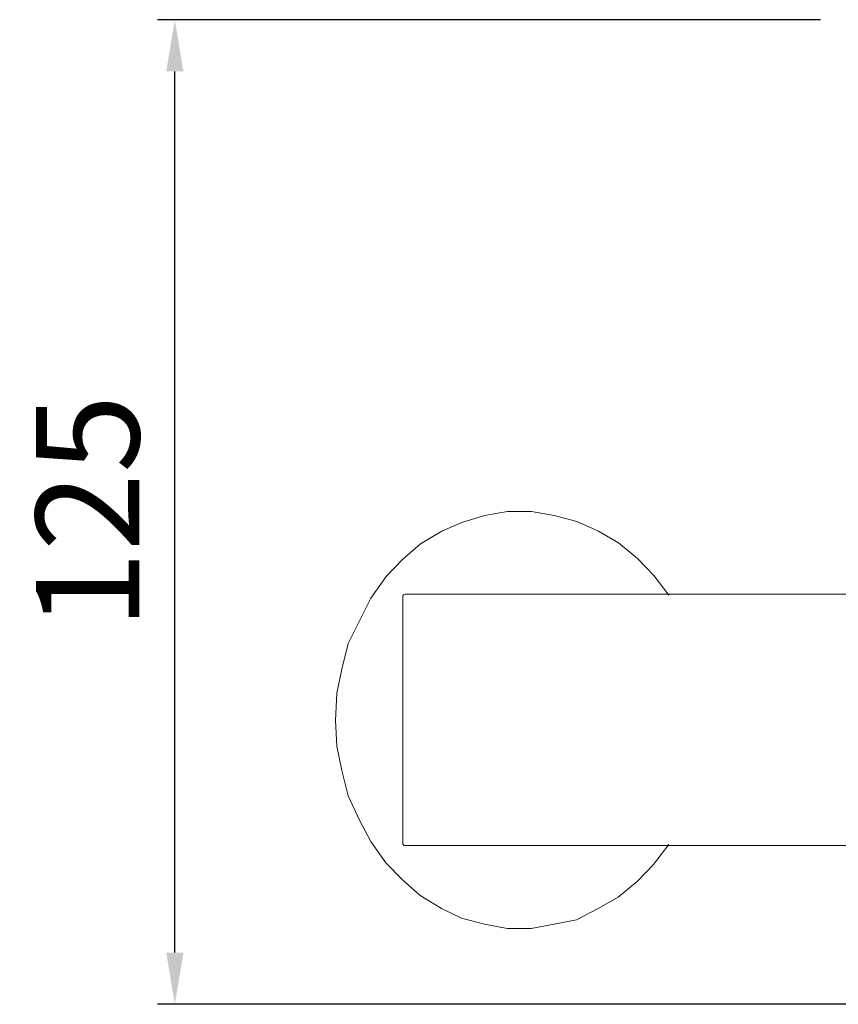
# Model space of a CAD drawing. Units: inches. Extents: x 14975 to 16025, y -5236 to -3751.
# Drawn here: x 15218 to 15337, y -4680 to -4537 of the extents above; entities that cross this region are included whole.
import ezdxf

# ---------------------------------------------------------------- set-up
doc = ezdxf.new("R2010")
doc.units = ezdxf.units.IN
doc.header["$MEASUREMENT"] = 0
doc.layers.add('Layer 1', color=7, linetype='Continuous')
doc.styles.get("Standard").update_dxf_attribs({"font": 'ARIALN.TTF', "width": 0.8})
doc.dimstyles.new('AMISO_1-5', dxfattribs={"dimscale": 5, "dimtxt": 3, "dimasz": 1.5, "dimexe": 0.5, "dimexo": 1, "dimgap": 1, "dimtad": 1, "dimdec": 0, "dimrnd": 0.5, "dimdsep": 46, "dimtxsty": 'Standard', "dimcen": 0.09, "dimadec": 0, "dimazin": 0, "dimtfac": 1, "dimtdec": 0, "dimtmove": 0, "dimatfit": 3, "dimfxl": 0, "dimtolj": 1, "dimtzin": 0, "dimarcsym": 0})

# ---------------------------------------------------------------- blocks, each defined once
blk = doc.blocks.new('*D624')
at = {"layer": 'Defpoints', "color": 0, "linetype": 'ByBlock', "lineweight": -2, "transparency": 16777216}
for p, q in [((15334.36, -4536.89), (15238.18, -4536.89)), ((15240.68, -4672.18), (15240.68, -4544.39)), ((15340.14, -4679.68), (15238.18, -4679.68))]:
    blk.add_line(p, q, dxfattribs=at)
at = {"layer": 'Defpoints', "color": 0, "linetype": 'Continuous', "lineweight": 0, "transparency": 16777216}
for p in [(15240.68, -4536.89), (15339.36, -4536.89), (15345.14, -4679.68)]:
    blk.add_point(p, dxfattribs=at)
for points in [[(15239.43, -4544.39), (15241.93, -4544.39), (15240.68, -4536.89)], [(15239.43, -4672.18), (15241.93, -4672.18), (15240.68, -4679.68)]]:
    blk.add_solid(points, dxfattribs=at)
at = {"layer": 'Defpoints', "color": 0, "linetype": 'Continuous', "lineweight": 0, "transparency": 16777216, "insert": (15228.02, -4608.28), "char_height": 15, "attachment_point": 5, "rotation": 90}
blk.add_mtext('\\A1;125', dxfattribs=at)

msp = doc.modelspace()

# ---------------------------------------------------------------- linework, layer by layer
at = {"layer": 'Layer 1', "lineweight": 0}
for points in [[(15282.33, -4609.83), (15282.33, -4609.83), (15285.62, -4608.81), (15285.62, -4608.81)], [(15285.62, -4608.81), (15285.62, -4608.81), (15288.94, -4608.19), (15288.94, -4608.19)], [(15288.94, -4608.19), (15288.94, -4608.19), (15292.43, -4608.19), (15292.43, -4608.19)], [(15292.43, -4608.19), (15292.43, -4608.19), (15295.7, -4608.81), (15295.7, -4608.81)], [(15295.7, -4608.81), (15295.7, -4608.81), (15299.02, -4609.64), (15299.02, -4609.64)], [(15279.41, -4611.06), (15279.41, -4611.06), (15282.33, -4609.83), (15282.33, -4609.83)], [(15299.02, -4609.64), (15299.02, -4609.64), (15302.12, -4611.07), (15302.12, -4611.07)], [(15276.3, -4612.92), (15276.3, -4612.92), (15279.41, -4611.06), (15279.41, -4611.06)], [(15302.12, -4611.07), (15302.12, -4611.07), (15305.05, -4612.74), (15305.05, -4612.74)], [(15273.71, -4615.19), (15273.71, -4615.19), (15276.3, -4612.92), (15276.3, -4612.92)], [(15305.05, -4612.74), (15305.05, -4612.74), (15307.8, -4615.02), (15307.8, -4615.02)], [(15271.34, -4617.66), (15271.34, -4617.66), (15273.71, -4615.19), (15273.71, -4615.19)], [(15307.8, -4615.02), (15307.8, -4615.02), (15310.18, -4617.49), (15310.18, -4617.49)], [(15269.13, -4620.76), (15269.13, -4620.76), (15271.34, -4617.66), (15271.34, -4617.66)], [(15310.18, -4617.49), (15310.18, -4617.49), (15312.34, -4620.34), (15312.34, -4620.34)], [(15273.75, -4620.61), (15273.75, -4620.38), (15273.91, -4620.2), (15274.11, -4620.2)], [(15273.75, -4620.61), (15273.75, -4620.38), (15273.92, -4620.2), (15274.11, -4620.2)], [(15273.75, -4656.25), (15273.75, -4656.25), (15273.75, -4620.61), (15273.75, -4620.61)], [(15274.11, -4620.2), (15274.11, -4620.2), (15339.36, -4620.2), (15339.36, -4620.2)], [(15312.34, -4620.34), (15312.34, -4620.34), (15312.35, -4620.34), (15312.35, -4620.34)], [(15267.48, -4624.07), (15267.48, -4624.07), (15269.13, -4620.76), (15269.13, -4620.76)], [(15265.84, -4627.33), (15265.84, -4627.33), (15267.48, -4624.07), (15267.48, -4624.07)], [(15264.91, -4631.09), (15264.91, -4631.09), (15265.84, -4627.33), (15265.84, -4627.33)], [(15264.19, -4634.57), (15264.19, -4634.57), (15264.91, -4631.09), (15264.91, -4631.09)], [(15264, -4638.51), (15264, -4638.51), (15264.19, -4634.57), (15264.19, -4634.57)], [(15264.18, -4642.22), (15264.18, -4642.22), (15264, -4638.51), (15264, -4638.51)], [(15264.91, -4645.75), (15264.91, -4645.75), (15264.18, -4642.22), (15264.18, -4642.22)], [(15265.81, -4649.43), (15265.81, -4649.43), (15264.91, -4645.75), (15264.91, -4645.75)], [(15267.47, -4652.98), (15267.47, -4652.98), (15265.81, -4649.43), (15265.81, -4649.43)], [(15269.11, -4656.06), (15269.11, -4656.06), (15267.47, -4652.98), (15267.47, -4652.98)], [(15271.3, -4659.15), (15271.3, -4659.15), (15269.11, -4656.06), (15269.11, -4656.06)], [(15274.11, -4656.67), (15273.91, -4656.67), (15273.75, -4656.48), (15273.75, -4656.25)], [(15274.11, -4656.66), (15273.92, -4656.66), (15273.75, -4656.47), (15273.75, -4656.26)], [(15339.36, -4656.66), (15339.36, -4656.66), (15274.11, -4656.66), (15274.11, -4656.66)], [(15312.34, -4656.52), (15312.34, -4656.52), (15310.14, -4659.41), (15310.14, -4659.41)], [(15273.69, -4661.64), (15273.69, -4661.64), (15271.3, -4659.15), (15271.3, -4659.15)], [(15310.14, -4659.41), (15310.14, -4659.41), (15307.77, -4661.88), (15307.77, -4661.88)], [(15276.25, -4663.9), (15276.25, -4663.9), (15273.69, -4661.64), (15273.69, -4661.64)], [(15307.77, -4661.88), (15307.77, -4661.88), (15305, -4664.15), (15305, -4664.15)], [(15279.37, -4665.78), (15279.37, -4665.78), (15276.25, -4663.9), (15276.25, -4663.9)], [(15305, -4664.15), (15305, -4664.15), (15302.11, -4665.79), (15302.11, -4665.79)], [(15282.28, -4667.21), (15282.28, -4667.21), (15279.37, -4665.78), (15279.37, -4665.78)], [(15302.11, -4665.79), (15302.11, -4665.79), (15298.94, -4667.45), (15298.94, -4667.45)], [(15285.6, -4668.06), (15285.6, -4668.06), (15282.28, -4667.21), (15282.28, -4667.21)], [(15298.94, -4667.45), (15298.94, -4667.45), (15295.69, -4668.06), (15295.69, -4668.06)], [(15288.87, -4668.67), (15288.87, -4668.67), (15285.6, -4668.06), (15285.6, -4668.06)], [(15292.37, -4668.68), (15292.37, -4668.68), (15288.87, -4668.67), (15288.87, -4668.67)], [(15295.69, -4668.06), (15295.69, -4668.06), (15292.37, -4668.68), (15292.37, -4668.68)]]:
    msp.add_open_spline(points, degree=3, dxfattribs=at)

# ---------------------------------------------------------------- dimensions: what is measured, and where the dimension line sits
at = {"layer": 'Defpoints', "linetype": 'Continuous', "lineweight": 0}
dim = msp.add_linear_dim(base=(15240.68, -4536.89), p1=(15345.14, -4679.68), p2=(15339.36, -4536.89), angle=90, text='125', dimstyle='AMISO_1-5', dxfattribs=at)
dim.commit()
dim.dimension.update_dxf_attribs({"geometry": '*D624', "text_midpoint": (15240.68, -4608.28), "dimtype": 160})

doc.saveas('drawing.dxf')
